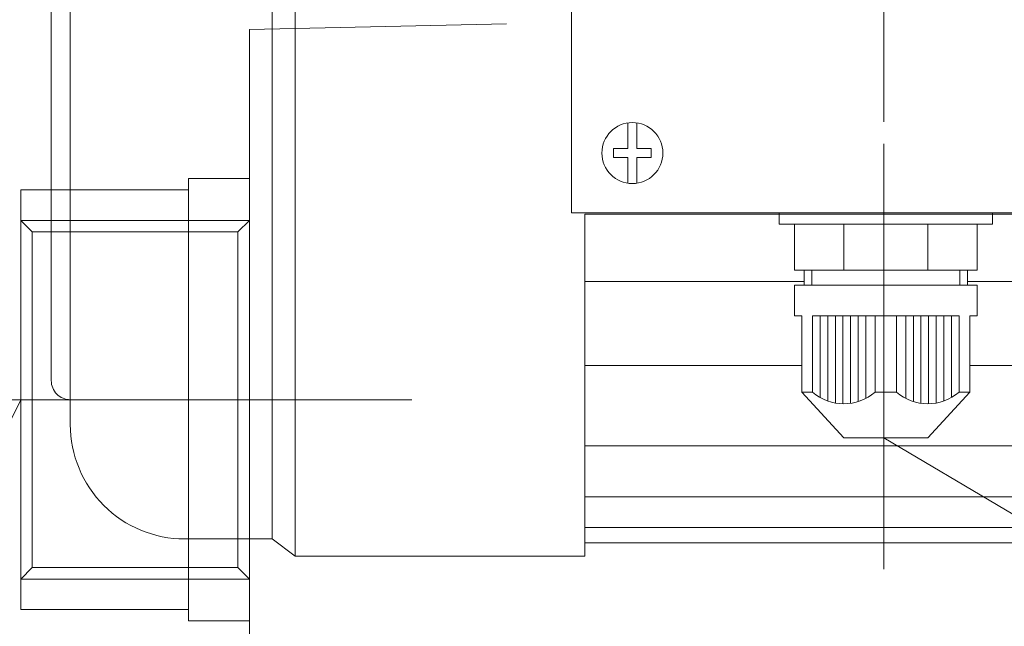
# Model space of a CAD drawing. Units: inches. Extents: x -15.8 to 15.8, y -10.5 to 10.5.
# Drawn here: x -2.3 to 0.3, y 4.8 to 6.4 of the extents above; entities that cross this region are included whole.
import ezdxf
from ezdxf.lldxf.tags import DXFTag

# ---------------------------------------------------------------- set-up
doc = ezdxf.new("R2010")
doc.units = ezdxf.units.IN
doc.header["$MEASUREMENT"] = 0
doc.layers.add('CN', color=7, linetype='Continuous')
doc.layers.add('HIDE', color=7, linetype='Continuous')
tags = doc.linetypes.add('New Line104', pattern=[1.8, 1.2, -0.2, 0.2, -0.2]).pattern_tags.tags
tags[10:11] = [DXFTag(74, 4), DXFTag(75, 0), DXFTag(340, '0'), DXFTag(46, 1.0), DXFTag(50, 0.0), DXFTag(44, 0.0), DXFTag(45, 0.0)]
tags[8:9] = [DXFTag(74, 4), DXFTag(75, 0), DXFTag(340, '0'), DXFTag(46, 1.0), DXFTag(50, 0.0), DXFTag(44, 0.0), DXFTag(45, 0.0)]
tags[6:7] = [DXFTag(74, 4), DXFTag(75, 0), DXFTag(340, '0'), DXFTag(46, 1.0), DXFTag(50, 0.0), DXFTag(44, 0.0), DXFTag(45, 0.0)]
tags[4:5] = [DXFTag(74, 4), DXFTag(75, 0), DXFTag(340, '0'), DXFTag(46, 1.0), DXFTag(50, 0.0), DXFTag(44, 0.0), DXFTag(45, 0.0)]
tags = doc.linetypes.add('New Line13', pattern=[0.3, 0.2, -0.1]).pattern_tags.tags
tags[6:7] = [DXFTag(74, 4), DXFTag(75, 0), DXFTag(340, '0'), DXFTag(46, 1.0), DXFTag(50, 0.0), DXFTag(44, 0.0), DXFTag(45, 0.0)]
tags[4:5] = [DXFTag(74, 4), DXFTag(75, 0), DXFTag(340, '0'), DXFTag(46, 1.0), DXFTag(50, 0.0), DXFTag(44, 0.0), DXFTag(45, 0.0)]
tags = doc.linetypes.add('New Line14', pattern=[0.3, 0.2, -0.1]).pattern_tags.tags
tags[6:7] = [DXFTag(74, 4), DXFTag(75, 0), DXFTag(340, '0'), DXFTag(46, 1.0), DXFTag(50, 0.0), DXFTag(44, 0.0), DXFTag(45, 0.0)]
tags[4:5] = [DXFTag(74, 4), DXFTag(75, 0), DXFTag(340, '0'), DXFTag(46, 1.0), DXFTag(50, 0.0), DXFTag(44, 0.0), DXFTag(45, 0.0)]
tags = doc.linetypes.add('New Line15', pattern=[0.3, 0.2, -0.1]).pattern_tags.tags
tags[6:7] = [DXFTag(74, 4), DXFTag(75, 0), DXFTag(340, '0'), DXFTag(46, 1.0), DXFTag(50, 0.0), DXFTag(44, 0.0), DXFTag(45, 0.0)]
tags[4:5] = [DXFTag(74, 4), DXFTag(75, 0), DXFTag(340, '0'), DXFTag(46, 1.0), DXFTag(50, 0.0), DXFTag(44, 0.0), DXFTag(45, 0.0)]
tags = doc.linetypes.add('New Line16', pattern=[0.3, 0.2, -0.1]).pattern_tags.tags
tags[6:7] = [DXFTag(74, 4), DXFTag(75, 0), DXFTag(340, '0'), DXFTag(46, 1.0), DXFTag(50, 0.0), DXFTag(44, 0.0), DXFTag(45, 0.0)]
tags[4:5] = [DXFTag(74, 4), DXFTag(75, 0), DXFTag(340, '0'), DXFTag(46, 1.0), DXFTag(50, 0.0), DXFTag(44, 0.0), DXFTag(45, 0.0)]
tags = doc.linetypes.add('New Line17', pattern=[0.3, 0.2, -0.1]).pattern_tags.tags
tags[6:7] = [DXFTag(74, 4), DXFTag(75, 0), DXFTag(340, '0'), DXFTag(46, 1.0), DXFTag(50, 0.0), DXFTag(44, 0.0), DXFTag(45, 0.0)]
tags[4:5] = [DXFTag(74, 4), DXFTag(75, 0), DXFTag(340, '0'), DXFTag(46, 1.0), DXFTag(50, 0.0), DXFTag(44, 0.0), DXFTag(45, 0.0)]
tags = doc.linetypes.add('New Line18', pattern=[0.3, 0.2, -0.1]).pattern_tags.tags
tags[6:7] = [DXFTag(74, 4), DXFTag(75, 0), DXFTag(340, '0'), DXFTag(46, 1.0), DXFTag(50, 0.0), DXFTag(44, 0.0), DXFTag(45, 0.0)]
tags[4:5] = [DXFTag(74, 4), DXFTag(75, 0), DXFTag(340, '0'), DXFTag(46, 1.0), DXFTag(50, 0.0), DXFTag(44, 0.0), DXFTag(45, 0.0)]
tags = doc.linetypes.add('New Line19', pattern=[0.3, 0.2, -0.1]).pattern_tags.tags
tags[6:7] = [DXFTag(74, 4), DXFTag(75, 0), DXFTag(340, '0'), DXFTag(46, 1.0), DXFTag(50, 0.0), DXFTag(44, 0.0), DXFTag(45, 0.0)]
tags[4:5] = [DXFTag(74, 4), DXFTag(75, 0), DXFTag(340, '0'), DXFTag(46, 1.0), DXFTag(50, 0.0), DXFTag(44, 0.0), DXFTag(45, 0.0)]
tags = doc.linetypes.add('New Line20', pattern=[0.3, 0.2, -0.1]).pattern_tags.tags
tags[6:7] = [DXFTag(74, 4), DXFTag(75, 0), DXFTag(340, '0'), DXFTag(46, 1.0), DXFTag(50, 0.0), DXFTag(44, 0.0), DXFTag(45, 0.0)]
tags[4:5] = [DXFTag(74, 4), DXFTag(75, 0), DXFTag(340, '0'), DXFTag(46, 1.0), DXFTag(50, 0.0), DXFTag(44, 0.0), DXFTag(45, 0.0)]
tags = doc.linetypes.add('New Line21', pattern=[0.3, 0.2, -0.1]).pattern_tags.tags
tags[6:7] = [DXFTag(74, 4), DXFTag(75, 0), DXFTag(340, '0'), DXFTag(46, 1.0), DXFTag(50, 0.0), DXFTag(44, 0.0), DXFTag(45, 0.0)]
tags[4:5] = [DXFTag(74, 4), DXFTag(75, 0), DXFTag(340, '0'), DXFTag(46, 1.0), DXFTag(50, 0.0), DXFTag(44, 0.0), DXFTag(45, 0.0)]
tags = doc.linetypes.add('New Line22', pattern=[0.3, 0.2, -0.1]).pattern_tags.tags
tags[6:7] = [DXFTag(74, 4), DXFTag(75, 0), DXFTag(340, '0'), DXFTag(46, 1.0), DXFTag(50, 0.0), DXFTag(44, 0.0), DXFTag(45, 0.0)]
tags[4:5] = [DXFTag(74, 4), DXFTag(75, 0), DXFTag(340, '0'), DXFTag(46, 1.0), DXFTag(50, 0.0), DXFTag(44, 0.0), DXFTag(45, 0.0)]
tags = doc.linetypes.add('New Line23', pattern=[0.3, 0.2, -0.1]).pattern_tags.tags
tags[6:7] = [DXFTag(74, 4), DXFTag(75, 0), DXFTag(340, '0'), DXFTag(46, 1.0), DXFTag(50, 0.0), DXFTag(44, 0.0), DXFTag(45, 0.0)]
tags[4:5] = [DXFTag(74, 4), DXFTag(75, 0), DXFTag(340, '0'), DXFTag(46, 1.0), DXFTag(50, 0.0), DXFTag(44, 0.0), DXFTag(45, 0.0)]
tags = doc.linetypes.add('New Line24', pattern=[0.3, 0.2, -0.1]).pattern_tags.tags
tags[6:7] = [DXFTag(74, 4), DXFTag(75, 0), DXFTag(340, '0'), DXFTag(46, 1.0), DXFTag(50, 0.0), DXFTag(44, 0.0), DXFTag(45, 0.0)]
tags[4:5] = [DXFTag(74, 4), DXFTag(75, 0), DXFTag(340, '0'), DXFTag(46, 1.0), DXFTag(50, 0.0), DXFTag(44, 0.0), DXFTag(45, 0.0)]
tags = doc.linetypes.add('New Line25', pattern=[0.3, 0.2, -0.1]).pattern_tags.tags
tags[6:7] = [DXFTag(74, 4), DXFTag(75, 0), DXFTag(340, '0'), DXFTag(46, 1.0), DXFTag(50, 0.0), DXFTag(44, 0.0), DXFTag(45, 0.0)]
tags[4:5] = [DXFTag(74, 4), DXFTag(75, 0), DXFTag(340, '0'), DXFTag(46, 1.0), DXFTag(50, 0.0), DXFTag(44, 0.0), DXFTag(45, 0.0)]
tags = doc.linetypes.add('New Line26', pattern=[0.3, 0.2, -0.1]).pattern_tags.tags
tags[6:7] = [DXFTag(74, 4), DXFTag(75, 0), DXFTag(340, '0'), DXFTag(46, 1.0), DXFTag(50, 0.0), DXFTag(44, 0.0), DXFTag(45, 0.0)]
tags[4:5] = [DXFTag(74, 4), DXFTag(75, 0), DXFTag(340, '0'), DXFTag(46, 1.0), DXFTag(50, 0.0), DXFTag(44, 0.0), DXFTag(45, 0.0)]
tags = doc.linetypes.add('New Line27', pattern=[0.3, 0.2, -0.1]).pattern_tags.tags
tags[6:7] = [DXFTag(74, 4), DXFTag(75, 0), DXFTag(340, '0'), DXFTag(46, 1.0), DXFTag(50, 0.0), DXFTag(44, 0.0), DXFTag(45, 0.0)]
tags[4:5] = [DXFTag(74, 4), DXFTag(75, 0), DXFTag(340, '0'), DXFTag(46, 1.0), DXFTag(50, 0.0), DXFTag(44, 0.0), DXFTag(45, 0.0)]
tags = doc.linetypes.add('New Line97', pattern=[1.8, 1.2, -0.2, 0.2, -0.2]).pattern_tags.tags
tags[10:11] = [DXFTag(74, 4), DXFTag(75, 0), DXFTag(340, '0'), DXFTag(46, 1.0), DXFTag(50, 0.0), DXFTag(44, 0.0), DXFTag(45, 0.0)]
tags[8:9] = [DXFTag(74, 4), DXFTag(75, 0), DXFTag(340, '0'), DXFTag(46, 1.0), DXFTag(50, 0.0), DXFTag(44, 0.0), DXFTag(45, 0.0)]
tags[6:7] = [DXFTag(74, 4), DXFTag(75, 0), DXFTag(340, '0'), DXFTag(46, 1.0), DXFTag(50, 0.0), DXFTag(44, 0.0), DXFTag(45, 0.0)]
tags[4:5] = [DXFTag(74, 4), DXFTag(75, 0), DXFTag(340, '0'), DXFTag(46, 1.0), DXFTag(50, 0.0), DXFTag(44, 0.0), DXFTag(45, 0.0)]

msp = doc.modelspace()

# ---------------------------------------------------------------- linework, layer by layer
at = {"lineweight": 0}
msp.add_open_spline([(-0.0275, 6.1236), (-0.0275, 6.1236), (-0.0275, 6.882), (-0.0275, 6.882)], degree=3, dxfattribs=at)
at = {"lineweight": 9}
for points in [[(-0.8346, 5.8885), (-0.8346, 5.8885), (-0.8346, 6.5875), (-0.8346, 6.5875)], [(-0.8346, 5.8885), (-0.8346, 5.8885), (-0.8346, 6.5875), (-0.8346, 6.5875)], [(-2.1781, 6.5381), (-2.1781, 6.5381), (-2.1781, 5.4555), (-2.1781, 5.4555)], [(-2.1289, 6.5381), (-2.1289, 6.5381), (-2.1289, 5.3423), (-2.1289, 5.3423)], [(-1.6072, 6.5381), (-1.6072, 6.5381), (-1.6072, 5.047), (-1.6072, 5.047)], [(-1.5482, 6.5381), (-1.5482, 6.5381), (-1.5482, 5.0027), (-1.5482, 5.0027)], [(-0.6889, 6.0545), (-0.6889, 6.0545), (-0.6889, 6.1206), (-0.6889, 6.1206)], [(-0.6653, 6.0545), (-0.6653, 6.0545), (-0.6653, 6.1206), (-0.6653, 6.1206)], [(-0.726, 6.0309), (-0.726, 6.0309), (-0.726, 6.0545), (-0.726, 6.0545)], [(-0.726, 6.0545), (-0.726, 6.0545), (-0.6889, 6.0545), (-0.6889, 6.0545)], [(-0.6282, 6.0545), (-0.6282, 6.0545), (-0.6653, 6.0545), (-0.6653, 6.0545)], [(-0.6282, 6.0309), (-0.6282, 6.0309), (-0.6282, 6.0545), (-0.6282, 6.0545)], [(-0.726, 6.0309), (-0.726, 6.0309), (-0.6889, 6.0309), (-0.6889, 6.0309)], [(-0.6889, 6.0309), (-0.6889, 6.0309), (-0.6889, 5.9649), (-0.6889, 5.9649)], [(-0.6653, 6.0309), (-0.6653, 6.0309), (-0.6653, 5.9649), (-0.6653, 5.9649)], [(-0.6282, 6.0309), (-0.6282, 6.0309), (-0.6653, 6.0309), (-0.6653, 6.0309)], [(-2.2569, 4.8649), (-2.2569, 4.8649), (-2.2569, 5.9476), (-2.2569, 5.9476)], [(-2.2569, 5.9476), (-2.2569, 5.9476), (-2.1781, 5.9476), (-2.1781, 5.9476)], [(-0.8346, 5.8885), (-0.8346, 5.8885), (0.7796, 5.8885), (0.7796, 5.8885)], [(1.4636, 5.8852), (1.4636, 5.8852), (-0.8002, 5.8852), (-0.8002, 5.8852)], [(-0.8002, 5.0027), (-0.8002, 5.0027), (-0.8002, 5.8852), (-0.8002, 5.8852)], [(-0.2982, 5.859), (-0.2982, 5.859), (-0.2982, 5.8885), (-0.2982, 5.8885)], [(-0.2982, 5.8885), (-0.2982, 5.8885), (-0.2982, 5.859), (-0.2982, 5.859)], [(0.253, 5.859), (0.253, 5.859), (0.253, 5.8885), (0.253, 5.8885)], [(0.253, 5.8885), (0.253, 5.8885), (0.253, 5.859), (0.253, 5.859)], [(-0.2982, 5.859), (-0.2982, 5.859), (-0.0226, 5.859), (-0.0226, 5.859)], [(-0.2588, 5.7409), (-0.2588, 5.7409), (-0.2588, 5.859), (-0.2588, 5.859)], [(-0.131, 5.7409), (-0.131, 5.7409), (-0.131, 5.859), (-0.131, 5.859)], [(0.253, 5.859), (0.253, 5.859), (-0.0226, 5.859), (-0.0226, 5.859)], [(0.0858, 5.7409), (0.0858, 5.7409), (0.0858, 5.859), (0.0858, 5.859)], [(0.2136, 5.7409), (0.2136, 5.7409), (0.2136, 5.859), (0.2136, 5.859)], [(-0.2588, 5.7409), (-0.2588, 5.7409), (-0.0226, 5.7409), (-0.0226, 5.7409)], [(-0.2335, 5.7409), (-0.2335, 5.7409), (-0.2335, 5.7015), (-0.2335, 5.7015)], [(-0.2138, 5.7409), (-0.2138, 5.7409), (-0.2138, 5.7015), (-0.2138, 5.7015)], [(0.2136, 5.7409), (0.2136, 5.7409), (-0.0226, 5.7409), (-0.0226, 5.7409)], [(0.1686, 5.7409), (0.1686, 5.7409), (0.1686, 5.7015), (0.1686, 5.7015)], [(0.1883, 5.7409), (0.1883, 5.7409), (0.1883, 5.7015), (0.1883, 5.7015)], [(-0.2335, 5.7114), (-0.2335, 5.7114), (-0.8002, 5.7114), (-0.8002, 5.7114)], [(-0.2588, 5.6228), (-0.2588, 5.6228), (-0.2588, 5.7015), (-0.2588, 5.7015)], [(-0.2588, 5.7015), (-0.2588, 5.7015), (-0.0226, 5.7015), (-0.0226, 5.7015)], [(0.2136, 5.7015), (0.2136, 5.7015), (-0.0226, 5.7015), (-0.0226, 5.7015)], [(1.4636, 5.7114), (1.4636, 5.7114), (0.1883, 5.7114), (0.1883, 5.7114)], [(0.2136, 5.6228), (0.2136, 5.6228), (0.2136, 5.7015), (0.2136, 5.7015)], [(-0.2588, 5.6228), (-0.2588, 5.6228), (-0.2396, 5.6228), (-0.2396, 5.6228)], [(-0.2396, 5.4259), (-0.2396, 5.4259), (-0.2396, 5.6228), (-0.2396, 5.6228)], [(-0.2119, 5.4259), (-0.2119, 5.4259), (-0.2119, 5.6228), (-0.2119, 5.6228)], [(-0.2119, 5.6228), (-0.2119, 5.6228), (-0.0226, 5.6228), (-0.0226, 5.6228)], [(-0.1923, 5.412), (-0.1923, 5.412), (-0.1923, 5.6228), (-0.1923, 5.6228)], [(-0.1726, 5.4029), (-0.1726, 5.4029), (-0.1726, 5.6228), (-0.1726, 5.6228)], [(-0.1529, 5.3976), (-0.1529, 5.3976), (-0.1529, 5.6228), (-0.1529, 5.6228)], [(-0.1332, 5.3957), (-0.1332, 5.3957), (-0.1332, 5.6228), (-0.1332, 5.6228)], [(-0.1135, 5.397), (-0.1135, 5.397), (-0.1135, 5.6228), (-0.1135, 5.6228)], [(-0.0938, 5.4015), (-0.0938, 5.4015), (-0.0938, 5.6228), (-0.0938, 5.6228)], [(-0.0742, 5.4096), (-0.0742, 5.4096), (-0.0742, 5.6228), (-0.0742, 5.6228)], [(-0.0502, 5.4259), (-0.0502, 5.4259), (-0.0502, 5.6228), (-0.0502, 5.6228)], [(0.1667, 5.6228), (0.1667, 5.6228), (-0.0226, 5.6228), (-0.0226, 5.6228)], [(0.005, 5.4259), (0.005, 5.4259), (0.005, 5.6228), (0.005, 5.6228)], [(0.0289, 5.4096), (0.0289, 5.4096), (0.0289, 5.6228), (0.0289, 5.6228)], [(0.0486, 5.4015), (0.0486, 5.4015), (0.0486, 5.6228), (0.0486, 5.6228)], [(0.0683, 5.397), (0.0683, 5.397), (0.0683, 5.6228), (0.0683, 5.6228)], [(0.088, 5.3957), (0.088, 5.3957), (0.088, 5.6228), (0.088, 5.6228)], [(0.1077, 5.3976), (0.1077, 5.3976), (0.1077, 5.6228), (0.1077, 5.6228)], [(0.1274, 5.4029), (0.1274, 5.4029), (0.1274, 5.6228), (0.1274, 5.6228)], [(0.1471, 5.412), (0.1471, 5.412), (0.1471, 5.6228), (0.1471, 5.6228)], [(0.1667, 5.4259), (0.1667, 5.4259), (0.1667, 5.6228), (0.1667, 5.6228)], [(0.1944, 5.4259), (0.1944, 5.4259), (0.1944, 5.6228), (0.1944, 5.6228)], [(0.2136, 5.6228), (0.2136, 5.6228), (0.1944, 5.6228), (0.1944, 5.6228)], [(-0.2396, 5.4948), (-0.2396, 5.4948), (-0.8002, 5.4948), (-0.8002, 5.4948)], [(1.2668, 5.4948), (1.2668, 5.4948), (0.1944, 5.4948), (0.1944, 5.4948)], [(-0.2396, 5.4259), (-0.2396, 5.4259), (-0.2119, 5.4259), (-0.2119, 5.4259)], [(-0.2396, 5.4259), (-0.2396, 5.4259), (-0.1309, 5.3078), (-0.1309, 5.3078)], [(-0.2119, 5.4259), (-0.1656, 5.3856), (-0.0966, 5.3856), (-0.0502, 5.4259)], [(-0.0502, 5.4259), (-0.0502, 5.4259), (-0.0226, 5.4259), (-0.0226, 5.4259)], [(0.005, 5.4259), (0.005, 5.4259), (-0.0226, 5.4259), (-0.0226, 5.4259)], [(0.005, 5.4259), (0.0514, 5.3856), (0.1204, 5.3856), (0.1667, 5.4259)], [(0.1944, 5.4259), (0.1944, 5.4259), (0.0857, 5.3078), (0.0857, 5.3078)], [(0.1944, 5.4259), (0.1944, 5.4259), (0.1667, 5.4259), (0.1667, 5.4259)], [(-2.2577, 5.4056), (-2.2577, 5.4056), (-2.2569, 5.4062), (-2.2569, 5.4062)], [(-0.1309, 5.3078), (-0.1309, 5.3078), (-0.0226, 5.3078), (-0.0226, 5.3078)], [(0.0857, 5.3078), (0.0857, 5.3078), (-0.0226, 5.3078), (-0.0226, 5.3078)], [(1.2668, 5.2874), (1.2668, 5.2874), (-0.8002, 5.2874), (-0.8002, 5.2874)], [(1.2668, 5.1553), (1.2668, 5.1553), (-0.8002, 5.1553), (-0.8002, 5.1553)], [(1.2668, 5.0765), (1.2668, 5.0765), (-0.8002, 5.0765), (-0.8002, 5.0765)], [(-1.6072, 5.047), (-1.6072, 5.047), (-1.8336, 5.047), (-1.8336, 5.047)], [(-1.8238, 5.047), (-1.8238, 5.047), (-1.8238, 4.8354), (-1.8238, 4.8354)], [(-1.6663, 4.4736), (-1.6663, 4.4736), (-1.6663, 5.047), (-1.6663, 5.047)], [(-1.5482, 5.0027), (-1.5482, 5.0027), (-1.6072, 5.047), (-1.6072, 5.047)], [(1.4636, 5.0372), (1.4636, 5.0372), (-0.8002, 5.0372), (-0.8002, 5.0372)], [(-0.8002, 5.0027), (-0.8002, 5.0027), (-1.5482, 5.0027), (-1.5482, 5.0027)], [(-1.8238, 4.8649), (-1.8238, 4.8649), (-2.2569, 4.8649), (-2.2569, 4.8649)], [(-1.8238, 4.8354), (-1.8238, 4.8354), (-1.6663, 4.8354), (-1.6663, 4.8354)]]:
    msp.add_open_spline(points, degree=3, dxfattribs=at)
for points, knots in [([(-0.5984, 6.0427), (-0.5984, 6.0862), (-0.6336, 6.1215), (-0.6771, 6.1215), (-0.6771, 6.1215), (-0.7206, 6.1215), (-0.7559, 6.0862), (-0.7559, 6.0427), (-0.7559, 6.0427), (-0.7559, 5.9992), (-0.7206, 5.964), (-0.6771, 5.964), (-0.6771, 5.964), (-0.6336, 5.964), (-0.5984, 5.9992), (-0.5984, 6.0427)], [0, 0, 0, 0, 0.2, 0.2, 0.2, 0.2, 0.4, 0.4, 0.4, 0.4, 0.6, 0.6, 0.6, 0.6, 1, 1, 1, 1]), ([(-2.1781, 5.4555), (-2.1781, 5.4424), (-2.1729, 5.4299), (-2.1637, 5.4207), (-2.1637, 5.4207), (-2.1545, 5.4114), (-2.142, 5.4062), (-2.1289, 5.4062)], [0, 0, 0, 0, 0.333333, 0.333333, 0.333333, 0.333333, 1, 1, 1, 1]), ([(-2.2569, 5.4062), (-2.2569, 5.4062), (-3.4236, 3.0425), (-3.4236, 3.0425), (-3.4236, 3.0425), (-3.4236, 3.0425), (-3.4275, 3.0425), (-3.4275, 3.0425)], [0, 0, 0, 0, 0.333333, 0.333333, 0.333333, 0.333333, 1, 1, 1, 1]), ([(-2.2569, 5.4062), (-2.2569, 5.4062), (-2.2569, 5.4051), (-2.2569, 5.4051), (-2.2569, 5.4051), (-2.2569, 5.4051), (-2.2577, 5.4056), (-2.2577, 5.4056)], [0, 0, 0, 0, 0.333333, 0.333333, 0.333333, 0.333333, 1, 1, 1, 1]), ([(-2.1289, 5.3423), (-2.1289, 5.264), (-2.0978, 5.1889), (-2.0424, 5.1335), (-2.0424, 5.1335), (-1.987, 5.0781), (-1.9119, 5.047), (-1.8336, 5.047)], [0, 0, 0, 0, 0.333333, 0.333333, 0.333333, 0.333333, 1, 1, 1, 1]), ([(-0.0275, 5.3078), (-0.0275, 5.3078), (3.3872, 3.2895), (3.3872, 3.2895), (3.3872, 3.2895), (3.3872, 3.2895), (3.3912, 3.2895), (3.3912, 3.2895)], [0, 0, 0, 0, 0.333333, 0.333333, 0.333333, 0.333333, 1, 1, 1, 1]), ([(-0.0275, 5.3078), (-0.0275, 5.3078), (-0.0264, 5.3077), (-0.0264, 5.3077), (-0.0264, 5.3077), (-0.0264, 5.3077), (-0.0269, 5.3069), (-0.0269, 5.3069), (-0.0269, 5.3069), (-0.0269, 5.3069), (-0.0275, 5.3078), (-0.0275, 5.3078)], [0, 0, 0, 0, 0.25, 0.25, 0.25, 0.25, 0.5, 0.5, 0.5, 0.5, 1, 1, 1, 1])]:
    msp.add_open_spline(points, degree=3, knots=knots, dxfattribs=at)
for points, knots in [([(-2.2577, 5.4056), (-2.2577, 5.4056), (-2.2569, 5.4062), (-2.2569, 5.4062), (-2.2569, 5.4062), (-2.2569, 5.4062), (-2.2577, 5.4056), (-2.2577, 5.4056)], [0, 0, 0, 0, 0.333333, 0.333333, 0.333333, 0.333333, 1, 1, 1, 1]), ([(-2.2569, 5.4062), (-2.2569, 5.4062), (-2.2569, 5.4051), (-2.2569, 5.4051), (-2.2569, 5.4051), (-2.2569, 5.4051), (-2.2577, 5.4056), (-2.2577, 5.4056)], [0, 0, 0, 0, 0.333333, 0.333333, 0.333333, 0.333333, 1, 1, 1, 1]), ([(-0.0275, 5.3078), (-0.0275, 5.3078), (-0.0264, 5.3077), (-0.0264, 5.3077), (-0.0264, 5.3077), (-0.0264, 5.3077), (-0.0269, 5.3069), (-0.0269, 5.3069), (-0.0269, 5.3069), (-0.0269, 5.3069), (-0.0275, 5.3078), (-0.0275, 5.3078), (-0.0275, 5.3078), (-0.0275, 5.3078), (-0.0275, 5.3078), (-0.0275, 5.3078)], [0, 0, 0, 0, 0.2, 0.2, 0.2, 0.2, 0.4, 0.4, 0.4, 0.4, 0.6, 0.6, 0.6, 0.6, 1, 1, 1, 1])]:
    msp.add_open_spline(points, degree=3, knots=knots)
at = {"layer": 'CN', "color": 1, "linetype": 'New Line104', "lineweight": 9}
msp.add_open_spline([(-0.0275, 6.0665), (-0.0275, 6.0665), (-0.0275, 4.9691), (-0.0275, 4.9691)], degree=3, dxfattribs=at)
at = {"layer": 'CN', "color": 1, "linetype": 'New Line97', "lineweight": 9}
msp.add_open_spline([(-2.4928, 5.4062), (-2.4928, 5.4062), (-1.2464, 5.4062), (-1.2464, 5.4062)], degree=3, dxfattribs=at)
at = {"layer": 'HIDE', "linetype": 'New Line13', "lineweight": 9}
msp.add_open_spline([(-1.6663, 6.3619), (-1.6663, 6.3619), (-1.0019, 6.3766), (-1.0019, 6.3766)], degree=3, dxfattribs=at)
at = {"layer": 'HIDE', "linetype": 'New Line17', "lineweight": 9}
msp.add_open_spline([(-1.6663, 5.047), (-1.6663, 5.047), (-1.6663, 6.3619), (-1.6663, 6.3619)], degree=3, dxfattribs=at)
at = {"layer": 'HIDE', "linetype": 'New Line16', "lineweight": 9}
msp.add_open_spline([(-1.8238, 5.9771), (-1.8238, 5.9771), (-1.8238, 5.047), (-1.8238, 5.047)], degree=3, dxfattribs=at)
at = {"layer": 'HIDE', "linetype": 'New Line27', "lineweight": 9}
msp.add_open_spline([(-1.6663, 5.9771), (-1.6663, 5.9771), (-1.8238, 5.9771), (-1.8238, 5.9771)], degree=3, dxfattribs=at)
at = {"layer": 'HIDE', "linetype": 'New Line24', "lineweight": 9}
msp.add_open_spline([(-2.1781, 5.9476), (-2.1781, 5.9476), (-1.8238, 5.9476), (-1.8238, 5.9476)], degree=3, dxfattribs=at)
at = {"layer": 'HIDE', "linetype": 'New Line22', "lineweight": 9}
msp.add_open_spline([(-2.2569, 5.8688), (-2.2569, 5.8688), (-1.6663, 5.8688), (-1.6663, 5.8688)], degree=3, dxfattribs=at)
at = {"layer": 'HIDE', "linetype": 'New Line25', "lineweight": 9}
msp.add_open_spline([(-2.2273, 5.8393), (-2.2273, 5.8393), (-2.2569, 5.8688), (-2.2569, 5.8688)], degree=3, dxfattribs=at)
at = {"layer": 'HIDE', "linetype": 'New Line26', "lineweight": 9}
msp.add_open_spline([(-1.6663, 5.8688), (-1.6663, 5.8688), (-1.6958, 5.8393), (-1.6958, 5.8393)], degree=3, dxfattribs=at)
at = {"layer": 'HIDE', "linetype": 'New Line14', "lineweight": 9}
msp.add_open_spline([(-2.2273, 5.8393), (-2.2273, 5.8393), (-2.2273, 4.9732), (-2.2273, 4.9732)], degree=3, dxfattribs=at)
at = {"layer": 'HIDE', "linetype": 'New Line23', "lineweight": 9}
msp.add_open_spline([(-1.6958, 5.8393), (-1.6958, 5.8393), (-2.2273, 5.8393), (-2.2273, 5.8393)], degree=3, dxfattribs=at)
at = {"layer": 'HIDE', "linetype": 'New Line15', "lineweight": 9}
msp.add_open_spline([(-1.6958, 4.9732), (-1.6958, 4.9732), (-1.6958, 5.8393), (-1.6958, 5.8393)], degree=3, dxfattribs=at)
at = {"layer": 'HIDE', "linetype": 'New Line20', "lineweight": 9}
msp.add_open_spline([(-2.2273, 4.9732), (-2.2273, 4.9732), (-2.2569, 4.9436), (-2.2569, 4.9436)], degree=3, dxfattribs=at)
at = {"layer": 'HIDE', "linetype": 'New Line19', "lineweight": 9}
msp.add_open_spline([(-1.6958, 4.9732), (-1.6958, 4.9732), (-2.2273, 4.9732), (-2.2273, 4.9732)], degree=3, dxfattribs=at)
at = {"layer": 'HIDE', "linetype": 'New Line21', "lineweight": 9}
msp.add_open_spline([(-1.6663, 4.9436), (-1.6663, 4.9436), (-1.6958, 4.9732), (-1.6958, 4.9732)], degree=3, dxfattribs=at)
at = {"layer": 'HIDE', "linetype": 'New Line18', "lineweight": 9}
msp.add_open_spline([(-2.2569, 4.9436), (-2.2569, 4.9436), (-1.6663, 4.9436), (-1.6663, 4.9436)], degree=3, dxfattribs=at)

doc.saveas('drawing.dxf')
